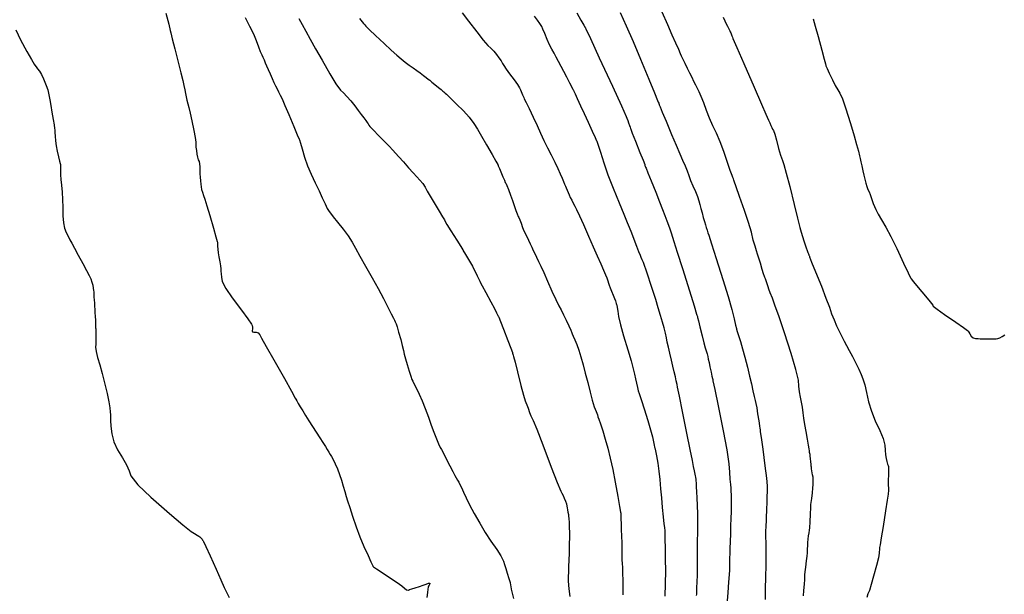
# Model space of a CAD drawing. Extents: x 354427 to 357627, y 1051134 to 1054134.
# Drawn here: x 356645 to 357037, y 1053274 to 1053503 of the extents above; entities that cross this region are included whole.
import ezdxf

# ---------------------------------------------------------------- set-up
doc = ezdxf.new("R2010")
doc.units = 0
doc.header["$MEASUREMENT"] = 0
doc.layers.add('INDEX', color=1, linetype='CONTINUOUS')
doc.layers.add('INTER', color=33, linetype='CONTINUOUS')

msp = doc.modelspace()

# ---------------------------------------------------------------- linework, layer by layer
at = {"layer": 'INDEX', "color": 1, "linetype": 'CONTINUOUS'}
for points, elevation in [([(356780.03, 1053503.68), (356780.52, 1053502.96), (356781.05, 1053502.27), (356781.56, 1053501.63), (356782.06, 1053501.05), (356782.54, 1053500.52), (356783.99, 1053499.12), (356786.41, 1053496.84), (356789.78, 1053493.69), (356792.59, 1053491.08), (356794.84, 1053489.04), (356796.53, 1053487.56), (356798.18, 1053486.22), (356799.78, 1053485.02), (356801.34, 1053483.96), (356802.8, 1053482.93), (356804.17, 1053481.94), (356805.44, 1053480.97), (356806.49, 1053480.16), (356807.33, 1053479.52), (356807.95, 1053479.04), (356808.84, 1053478.33), (356810, 1053477.38), (356811.43, 1053476.19), (356812.52, 1053475.29), (356813.25, 1053474.68), (356813.64, 1053474.35), (356814.11, 1053473.93), (356814.66, 1053473.42), (356815.29, 1053472.82), (356816.63, 1053471.53), (356818.68, 1053469.54), (356821.43, 1053466.87), (356823.74, 1053464.3), (356825.59, 1053461.86), (356826.99, 1053459.53), (356828.66, 1053456.69), (356830.6, 1053453.33), (356832.8, 1053449.47), (356834.29, 1053446.84), (356835.07, 1053445.47), (356835.14, 1053445.34), (356835.22, 1053445.17), (356835.31, 1053444.96), (356835.42, 1053444.71), (356835.76, 1053443.9), (356836.33, 1053442.51), (356837.12, 1053440.56), (356837.71, 1053439.16), (356838.1, 1053438.31), (356838.29, 1053438.02), (356838.69, 1053437.07), (356839.31, 1053435.47), (356840.13, 1053433.21), (356840.9, 1053431.08), (356841.61, 1053429.07), (356842.27, 1053427.18), (356842.8, 1053425.75), (356843.22, 1053424.79), (356843.52, 1053424.31), (356843.91, 1053423.42), (356844.4, 1053422.12), (356844.98, 1053420.41), (356845.5, 1053419.05), (356845.95, 1053418.05), (356846.34, 1053417.39), (356846.81, 1053416.47), (356847.36, 1053415.29), (356847.99, 1053413.85), (356848.61, 1053412.49), (356849.22, 1053411.19), (356849.82, 1053409.97), (356850.52, 1053408.53), (356851.32, 1053406.87), (356852.21, 1053404.99), (356853.41, 1053402.37), (356854.9, 1053399.03), (356856.7, 1053394.95), (356858.2, 1053391.67), (356859.4, 1053389.19), (356860.31, 1053387.5), (356861.28, 1053385.61), (356862.3, 1053383.51), (356863.38, 1053381.2), (356864.16, 1053379.51), (356864.64, 1053378.43), (356864.81, 1053377.96), (356865.18, 1053377.03), (356865.76, 1053375.65), (356866.54, 1053373.8), (356867.35, 1053371.52), (356868.2, 1053368.81), (356869.09, 1053365.66), (356869.99, 1053362.28), (356870.93, 1053358.66), (356871.88, 1053354.8), (356872.76, 1053351.57), (356873.57, 1053348.97), (356874.29, 1053347), (356874.78, 1053345.67), (356875.03, 1053345), (356875.04, 1053344.97), (356875.36, 1053344.02), (356876, 1053342.13), (356876.95, 1053339.31), (356877.92, 1053336.1), (356878.91, 1053332.51), (356879.92, 1053328.53), (356880.93, 1053323.98), (356881.94, 1053318.84), (356882.95, 1053313.13), (356883.64, 1053309.18), (356884.02, 1053307), (356884.08, 1053306.59), (356884.14, 1053305.66), (356884.19, 1053304.24), (356884.22, 1053302.3), (356884.25, 1053300.99), (356884.27, 1053300.31), (356884.28, 1053300.24), (356884.28, 1053300.15), (356884.29, 1053300.04), (356884.29, 1053299.9), (356884.32, 1053299.28), (356884.38, 1053298.18), (356884.46, 1053296.59), (356884.51, 1053295.5), (356884.53, 1053294.92), (356884.53, 1053294.84), (356884.53, 1053294.26), (356884.51, 1053293.18), (356884.49, 1053291.59), (356884.48, 1053290.48), (356884.48, 1053289.84), (356884.49, 1053289.67), (356884.53, 1053289.06), (356884.59, 1053288), (356884.68, 1053286.5), (356884.75, 1053284.96), (356884.82, 1053283.36), (356884.86, 1053281.72), (356884.9, 1053280.62), (356884.91, 1053280.06), (356884.91, 1053280.03), (356884.91, 1053279.46), (356884.91, 1053278.36), (356884.91, 1053276.73), (356884.91, 1053275.63), (356884.91, 1053275.05), (356884.91, 1053275.01), (356884.94, 1053274.01)], 2460), ([(356956.95, 1053273.57), (356957.1, 1053275.68), (356957.31, 1053278.25), (356957.45, 1053280.16), (356957.51, 1053281.39), (356957.49, 1053281.96), (356957.6, 1053283.17), (356957.83, 1053285.02), (356958.2, 1053287.51), (356958.44, 1053289.41), (356958.57, 1053290.71), (356958.59, 1053291.42), (356958.61, 1053292.35), (356958.66, 1053293.5), (356958.71, 1053294.87), (356958.82, 1053296.2), (356958.98, 1053297.49), (356959.18, 1053298.74), (356959.34, 1053299.83), (356959.45, 1053300.76), (356959.51, 1053301.52), (356959.56, 1053302.33), (356959.61, 1053303.19), (356959.66, 1053304.09), (356959.72, 1053305.25), (356959.78, 1053306.65), (356959.86, 1053308.29), (356959.91, 1053309.39), (356959.93, 1053309.96), (356959.93, 1053309.98), (356959.93, 1053310), (356959.94, 1053310.02), (356959.94, 1053310.04), (356960.03, 1053310.81), (356960.21, 1053312.34), (356960.48, 1053314.63), (356960.67, 1053316.5), (356960.8, 1053317.94), (356960.85, 1053318.97), (356960.83, 1053319.96), (356960.74, 1053320.9), (356960.58, 1053321.81), (356960.44, 1053322.66), (356960.31, 1053323.47), (356960.19, 1053324.24), (356960.12, 1053324.75), (356960.08, 1053325.02), (356960.08, 1053325.05), (356960.07, 1053325.13), (356960.05, 1053325.28), (356960.03, 1053325.48), (356959.96, 1053326.05), (356959.86, 1053326.99), (356959.73, 1053328.29), (356959.64, 1053329.21), (356959.59, 1053329.73), (356959.58, 1053329.86), (356959.55, 1053330.02), (356959.52, 1053330.2), (356959.46, 1053330.39), (356959.4, 1053330.78), (356959.33, 1053331.37), (356959.24, 1053332.15), (356958.98, 1053333.68), (356958.55, 1053335.98), (356957.96, 1053339.04), (356957.47, 1053341.82), (356957.09, 1053344.34), (356956.81, 1053346.59), (356956.49, 1053348.75), (356956.12, 1053350.8), (356955.71, 1053352.75), (356955.37, 1053354.85), (356955.1, 1053357.09), (356954.9, 1053359.48), (356953.87, 1053363.82), (356952.02, 1053370.13), (356949.33, 1053378.39), (356947.19, 1053384.82), (356945.59, 1053389.43), (356944.53, 1053392.22), (356943.72, 1053394.35), (356943.16, 1053395.84), (356942.86, 1053396.68), (356942.57, 1053397.51), (356942.29, 1053398.35), (356942.03, 1053399.17), (356941.79, 1053399.86), (356941.58, 1053400.4), (356941.39, 1053400.8), (356941.03, 1053401.89), (356940.49, 1053403.66), (356939.77, 1053406.11), (356939.15, 1053408.16), (356938.62, 1053409.8), (356938.18, 1053411.03), (356937.63, 1053412.88), (356936.95, 1053415.35), (356936.16, 1053418.45), (356934.98, 1053422.38), (356933.4, 1053427.15), (356931.43, 1053432.76), (356930.08, 1053436.63), (356929.35, 1053438.77), (356929.25, 1053439.17), (356929.07, 1053439.7), (356928.81, 1053440.35), (356928.46, 1053441.11), (356927.74, 1053443.09), (356926.64, 1053446.26), (356925.16, 1053450.63), (356923.7, 1053454.52), (356922.26, 1053457.94), (356920.83, 1053460.88), (356919.52, 1053463.88), (356918.3, 1053466.95), (356917.19, 1053470.08), (356916.22, 1053472.59), (356915.4, 1053474.48), (356914.7, 1053475.74), (356913.99, 1053477.11), (356913.26, 1053478.59), (356912.51, 1053480.18), (356911.68, 1053481.88), (356910.78, 1053483.71), (356909.79, 1053485.65), (356908.99, 1053487.28), (356908.39, 1053488.6), (356907.98, 1053489.6), (356907.21, 1053491.34), (356906.1, 1053493.82), (356904.63, 1053497.04), (356902.82, 1053501.17), (356900.65, 1053506.21)], 2470)]:
    msp.add_lwpolyline(points, dxfattribs=dict(at, elevation=elevation))
at = {"layer": 'INTER', "color": 33, "linetype": 'CONTINUOUS'}
for points, elevation in [([(356702.79, 1053505.73), (356703.92, 1053501.41), (356704.57, 1053498.79), (356704.73, 1053497.89), (356705.31, 1053495.49), (356706.31, 1053491.61), (356707.73, 1053486.23), (356708.8, 1053482), (356709.54, 1053478.91), (356709.95, 1053476.95), (356710.3, 1053475.22), (356710.6, 1053473.7), (356710.86, 1053472.41), (356711.17, 1053471.06), (356711.55, 1053469.66), (356712, 1053468.2), (356712.54, 1053465.94), (356713.19, 1053462.88), (356713.93, 1053459.02), (356714.43, 1053456.16), (356714.69, 1053454.3), (356714.72, 1053453.43), (356714.81, 1053452.35), (356714.96, 1053451.06), (356715.18, 1053449.56), (356715.43, 1053448.32), (356715.71, 1053447.35), (356716.02, 1053446.63), (356716.23, 1053445.7), (356716.34, 1053444.55), (356716.35, 1053443.19), (356716.39, 1053441.79), (356716.46, 1053440.38), (356716.57, 1053438.94), (356716.71, 1053437.65), (356716.87, 1053436.51), (356717.07, 1053435.53), (356717.37, 1053434.39), (356717.77, 1053433.09), (356718.28, 1053431.64), (356719.11, 1053428.98), (356720.26, 1053425.12), (356721.73, 1053420.06), (356722.73, 1053416.6), (356723.26, 1053414.73), (356723.33, 1053414.47), (356723.39, 1053413.89), (356723.44, 1053412.99), (356723.48, 1053411.78), (356723.65, 1053410.33), (356723.93, 1053408.64), (356724.34, 1053406.7), (356724.62, 1053405.11), (356724.76, 1053403.89), (356724.77, 1053403.03), (356724.86, 1053401.91), (356725.01, 1053400.51), (356725.24, 1053398.85), (356726.65, 1053396.11), (356729.21, 1053392.29), (356732.95, 1053387.39), (356735.52, 1053383.92), (356736.93, 1053381.87), (356737.17, 1053381.26), (356737.29, 1053380.61), (356737.29, 1053379.93), (356737.15, 1053379.22), (356737.35, 1053378.78), (356737.88, 1053378.6), (356738.74, 1053378.7), (356739.54, 1053378.34), (356740.28, 1053377.54), (356740.97, 1053376.29), (356742.82, 1053372.99), (356745.84, 1053367.64), (356750.04, 1053360.23), (356752.89, 1053355.15), (356754.4, 1053352.41), (356754.56, 1053351.99), (356754.95, 1053351.27), (356755.55, 1053350.25), (356756.37, 1053348.93), (356757.36, 1053347.33), (356758.52, 1053345.46), (356759.84, 1053343.31), (356761.23, 1053341.12), (356762.68, 1053338.88), (356764.18, 1053336.6), (356765.41, 1053334.68), (356766.37, 1053333.13), (356767.06, 1053331.94), (356767.7, 1053330.88), (356768.31, 1053329.95), (356768.88, 1053329.15), (356769.55, 1053327.92), (356770.33, 1053326.27), (356771.21, 1053324.18), (356772.03, 1053322), (356772.77, 1053319.73), (356773.44, 1053317.36), (356774.08, 1053315.19), (356774.67, 1053313.2), (356775.23, 1053311.4), (356776.09, 1053308.78), (356777.23, 1053305.35), (356778.66, 1053301.09), (356780.17, 1053297.06), (356781.73, 1053293.26), (356783.37, 1053289.68), (356784.5, 1053287.22), (356785.13, 1053285.86), (356785.25, 1053285.62), (356785.36, 1053285.42), (356785.46, 1053285.25), (356785.54, 1053285.13), (356786.72, 1053284.33), (356789, 1053282.86), (356792.38, 1053280.72), (356794.99, 1053278.96), (356796.83, 1053277.6), (356797.89, 1053276.62), (356798.77, 1053276.04), (356799.46, 1053275.87), (356799.97, 1053276.1), (356800.87, 1053276.43), (356802.18, 1053276.85), (356803.89, 1053277.38), (356805.34, 1053277.85), (356806.55, 1053278.26), (356807.5, 1053278.61), (356808.01, 1053278.66), (356808.08, 1053278.41), (356807.71, 1053277.86), (356807.46, 1053277.45), (356807.34, 1053277.17), (356807.34, 1053277.02), (356807.25, 1053276.27), (356807.09, 1053274.91), (356806.84, 1053272.94)], 2454), ([(356734.35, 1053504.07), (356736.17, 1053500.64), (356737.67, 1053497.55), (356738.85, 1053494.8), (356739.71, 1053492.4), (356740.43, 1053490.5), (356741.01, 1053489.1), (356741.45, 1053488.2), (356741.92, 1053487.18), (356742.43, 1053486.03), (356742.97, 1053484.77), (356743.6, 1053483.31), (356744.33, 1053481.65), (356745.16, 1053479.79), (356745.89, 1053478.17), (356746.55, 1053476.78), (356747.11, 1053475.62), (356747.73, 1053474.37), (356748.41, 1053473.02), (356749.14, 1053471.58), (356750.28, 1053469.02), (356751.84, 1053465.36), (356753.82, 1053460.57), (356755.18, 1053457.3), (356755.93, 1053455.53), (356756.07, 1053455.26), (356756.47, 1053453.98), (356757.13, 1053451.66), (356758.06, 1053448.33), (356759.24, 1053444.96), (356760.67, 1053441.55), (356762.36, 1053438.12), (356763.84, 1053435.01), (356765.13, 1053432.23), (356766.23, 1053429.77), (356767.14, 1053427.93), (356767.88, 1053426.68), (356768.43, 1053426.04), (356769.55, 1053424.66), (356771.22, 1053422.55), (356773.46, 1053419.7), (356775.4, 1053417.01), (356777.04, 1053414.47), (356778.37, 1053412.09), (356780.16, 1053408.93), (356782.39, 1053405.01), (356785.08, 1053400.32), (356787.46, 1053396.02), (356789.54, 1053392.13), (356791.31, 1053388.63), (356792.63, 1053386.02), (356793.5, 1053384.29), (356793.91, 1053383.45), (356794.24, 1053382.77), (356794.48, 1053382.26), (356794.63, 1053381.93), (356795, 1053380.73), (356795.59, 1053378.66), (356796.4, 1053375.73), (356797.04, 1053373.29), (356797.52, 1053371.34), (356797.84, 1053369.88), (356798.32, 1053368.03), (356798.96, 1053365.8), (356799.75, 1053363.17), (356800.39, 1053361.2), (356800.87, 1053359.87), (356801.18, 1053359.19), (356801.78, 1053357.97), (356802.65, 1053356.23), (356803.81, 1053353.95), (356804.99, 1053351.29), (356806.19, 1053348.24), (356807.42, 1053344.8), (356808.57, 1053341.64), (356809.66, 1053338.76), (356810.67, 1053336.17), (356811.5, 1053334.17), (356812.14, 1053332.76), (356812.61, 1053331.95), (356813.4, 1053330.45), (356814.53, 1053328.25), (356815.99, 1053325.36), (356817.14, 1053323.12), (356817.99, 1053321.54), (356818.53, 1053320.61), (356819.04, 1053319.72), (356819.52, 1053318.86), (356819.98, 1053318.03), (356820.62, 1053316.72), (356821.44, 1053314.93), (356822.45, 1053312.66), (356823.85, 1053309.84), (356825.67, 1053306.46), (356827.88, 1053302.54), (356830.12, 1053298.84), (356832.38, 1053295.37), (356834.66, 1053292.13), (356836.33, 1053289.5), (356837.37, 1053287.49), (356837.8, 1053286.08), (356838.3, 1053284.46), (356838.87, 1053282.6), (356839.52, 1053280.52), (356839.97, 1053278.95), (356840.22, 1053277.89), (356840.28, 1053277.33), (356840.48, 1053276.26), (356840.82, 1053274.68), (356841.3, 1053272.58)], 2456), ([(356755.82, 1053503.66), (356757.13, 1053501.25), (356758.63, 1053498.52), (356760.32, 1053495.46), (356762.47, 1053491.61), (356765.08, 1053486.98), (356768.16, 1053481.57), (356770.61, 1053477.6), (356772.43, 1053475.07), (356773.64, 1053473.99), (356774.98, 1053472.58), (356776.46, 1053470.86), (356778.08, 1053468.81), (356779.5, 1053467), (356780.71, 1053465.42), (356781.72, 1053464.07), (356782.5, 1053463), (356783.06, 1053462.2), (356783.38, 1053461.66), (356783.74, 1053461.14), (356784.14, 1053460.62), (356784.57, 1053460.11), (356785.66, 1053458.96), (356787.43, 1053457.17), (356789.85, 1053454.72), (356791.81, 1053452.72), (356793.3, 1053451.16), (356794.33, 1053450.04), (356795.71, 1053448.5), (356797.46, 1053446.54), (356799.57, 1053444.16), (356801.38, 1053442.14), (356802.89, 1053440.5), (356804.09, 1053439.22), (356805.17, 1053437.85), (356806.13, 1053436.41), (356806.97, 1053434.88), (356808.19, 1053432.79), (356809.78, 1053430.13), (356811.74, 1053426.92), (356813.09, 1053424.67), (356813.83, 1053423.38), (356813.97, 1053423.05), (356814.83, 1053421.61), (356816.43, 1053419.04), (356818.77, 1053415.35), (356820.35, 1053412.85), (356821.16, 1053411.53), (356821.21, 1053411.4), (356821.26, 1053411.27), (356821.3, 1053411.15), (356821.34, 1053411.03), (356821.77, 1053410.3), (356822.59, 1053408.95), (356823.8, 1053406.98), (356824.61, 1053405.67), (356825.01, 1053405.01), (356825.01, 1053405.01), (356825.01, 1053405), (356825.02, 1053404.99), (356825.03, 1053404.98), (356825.34, 1053404.33), (356825.94, 1053403.06), (356826.85, 1053401.16), (356827.51, 1053399.77), (356827.92, 1053398.92), (356828.09, 1053398.59), (356828.88, 1053397.12), (356830.29, 1053394.5), (356832.32, 1053390.73), (356833.76, 1053388.03), (356834.62, 1053386.38), (356834.91, 1053385.78), (356835.1, 1053385.37), (356835.21, 1053385.15), (356835.22, 1053385.1), (356835.28, 1053385), (356835.36, 1053384.84), (356835.48, 1053384.62), (356836.15, 1053382.97), (356837.36, 1053379.89), (356839.11, 1053375.38), (356840.3, 1053372.27), (356840.93, 1053370.58), (356840.99, 1053370.29), (356841.1, 1053369.92), (356841.24, 1053369.47), (356841.42, 1053368.93), (356841.99, 1053366.74), (356842.96, 1053362.89), (356844.32, 1053357.39), (356845.33, 1053353.51), (356845.99, 1053351.26), (356846.32, 1053350.62), (356846.73, 1053349.65), (356847.22, 1053348.33), (356847.78, 1053346.68), (356848.31, 1053345.32), (356848.8, 1053344.24), (356849.26, 1053343.45), (356850.68, 1053339.96), (356853.07, 1053333.78), (356856.42, 1053324.91), (356858.81, 1053318.74), (356860.23, 1053315.26), (356860.67, 1053314.49), (356861.13, 1053313.56), (356861.6, 1053312.5), (356862.07, 1053311.29), (356862.43, 1053310.25), (356862.67, 1053309.37), (356862.81, 1053308.65), (356862.94, 1053307.85), (356863.08, 1053306.96), (356863.22, 1053305.98), (356863.33, 1053305.16), (356863.41, 1053304.5), (356863.45, 1053304), (356863.49, 1053303.27), (356863.54, 1053302.33), (356863.58, 1053301.17), (356863.61, 1053300.24), (356863.63, 1053299.55), (356863.63, 1053299.09), (356863.63, 1053298.39), (356863.63, 1053297.43), (356863.62, 1053296.21), (356863.61, 1053295.05), (356863.59, 1053293.93), (356863.58, 1053292.85), (356863.55, 1053291.57), (356863.49, 1053290.07), (356863.42, 1053288.36), (356863.36, 1053287.03), (356863.32, 1053286.1), (356863.28, 1053285.55), (356863.26, 1053285.12), (356863.26, 1053284.81), (356863.27, 1053284.62), (356863.26, 1053284), (356863.22, 1053282.95), (356863.15, 1053281.48), (356863.18, 1053279.73), (356863.31, 1053277.7), (356863.55, 1053275.41), (356863.79, 1053273.38)], 2458), ([(356820.85, 1053505.87), (356823.4, 1053502.55), (356826.71, 1053498.28), (356829.31, 1053495.05), (356831.19, 1053492.88), (356832.37, 1053491.75), (356833.49, 1053490.55), (356834.55, 1053489.27), (356835.56, 1053487.92), (356836.39, 1053486.73), (356837.03, 1053485.71), (356837.5, 1053484.85), (356838.41, 1053483.47), (356839.77, 1053481.58), (356841.58, 1053479.17), (356842.9, 1053477.31), (356843.75, 1053476), (356844.12, 1053475.24), (356844.45, 1053474.53), (356844.75, 1053473.87), (356845.01, 1053473.25), (356845.25, 1053472.68), (356845.47, 1053472.15), (356845.68, 1053471.66), (356846.38, 1053470.19), (356847.55, 1053467.74), (356849.2, 1053464.3), (356850.75, 1053461.03), (356852.18, 1053457.95), (356853.51, 1053455.03), (356854.89, 1053452.14), (356856.33, 1053449.27), (356857.82, 1053446.41), (356859.05, 1053443.93), (356860.01, 1053441.8), (356860.71, 1053440.04), (356861.28, 1053438.63), (356861.72, 1053437.58), (356862.03, 1053436.88), (356862.36, 1053436.11), (356862.72, 1053435.27), (356863.1, 1053434.37), (356863.53, 1053433.41), (356864.01, 1053432.37), (356864.55, 1053431.27), (356865.15, 1053430.1), (356865.8, 1053428.84), (356866.52, 1053427.5), (356867.67, 1053425.06), (356869.27, 1053421.51), (356871.32, 1053416.86), (356873.15, 1053412.72), (356874.77, 1053409.08), (356876.19, 1053405.94), (356877.28, 1053403.43), (356878.06, 1053401.53), (356878.52, 1053400.25), (356878.9, 1053399.14), (356879.21, 1053398.17), (356879.45, 1053397.37), (356879.84, 1053396.3), (356880.38, 1053394.97), (356881.08, 1053393.37), (356881.61, 1053392.11), (356881.98, 1053391.18), (356882.18, 1053390.59), (356882.35, 1053390.1), (356882.47, 1053389.71), (356882.56, 1053389.41), (356882.71, 1053388.5), (356882.94, 1053386.98), (356883.24, 1053384.84), (356884.01, 1053381.57), (356885.26, 1053377.17), (356886.98, 1053371.63), (356888.26, 1053367.25), (356889.11, 1053364.04), (356889.53, 1053361.99), (356889.94, 1053360.07), (356890.35, 1053358.29), (356890.75, 1053356.65), (356891.11, 1053355.29), (356891.43, 1053354.23), (356891.7, 1053353.45), (356892.36, 1053351.41), (356893.42, 1053348.1), (356894.86, 1053343.51), (356895.97, 1053339.81), (356896.73, 1053336.98), (356897.14, 1053335.03), (356897.44, 1053333.64), (356897.62, 1053332.8), (356897.69, 1053332.52), (356897.92, 1053331.36), (356898.32, 1053329.33), (356898.89, 1053326.43), (356899.35, 1053323.28), (356899.72, 1053319.91), (356900, 1053316.31), (356900.31, 1053312.62), (356900.65, 1053308.86), (356901.04, 1053305.03), (356901.32, 1053302.34), (356901.5, 1053300.79), (356901.58, 1053300.4), (356901.62, 1053299.94), (356901.64, 1053299.44), (356901.62, 1053298.87), (356901.64, 1053297.97), (356901.67, 1053296.72), (356901.72, 1053295.14), (356901.76, 1053293.69), (356901.77, 1053292.37), (356901.76, 1053291.18), (356901.77, 1053290.04), (356901.79, 1053288.95), (356901.82, 1053287.9), (356901.84, 1053286.99), (356901.87, 1053286.23), (356901.9, 1053285.62), (356901.91, 1053284.86), (356901.91, 1053283.97), (356901.91, 1053282.94), (356901.9, 1053282.03), (356901.89, 1053281.27), (356901.87, 1053280.63), (356901.86, 1053279.86), (356901.85, 1053278.95), (356901.84, 1053277.89), (356901.82, 1053276.99), (356901.78, 1053276.23), (356901.72, 1053275.61), (356901.68, 1053274.71), (356901.66, 1053273.52)], 2462), ([(356914.35, 1053273.77), (356914.38, 1053274.34), (356914.39, 1053274.66), (356914.4, 1053274.73), (356914.4, 1053274.8), (356914.4, 1053274.87), (356914.4, 1053274.93), (356914.4, 1053275.01), (356914.41, 1053275.09), (356914.42, 1053275.19), (356914.43, 1053275.34), (356914.45, 1053275.54), (356914.46, 1053275.79), (356914.5, 1053276.95), (356914.57, 1053279.03), (356914.67, 1053282.01), (356914.73, 1053284.02), (356914.76, 1053285.04), (356914.75, 1053285.08), (356914.75, 1053285.14), (356914.75, 1053285.21), (356914.75, 1053285.29), (356914.75, 1053286.43), (356914.74, 1053288.63), (356914.74, 1053291.88), (356914.74, 1053295.32), (356914.77, 1053298.95), (356914.81, 1053302.76), (356914.78, 1053306.3), (356914.69, 1053309.59), (356914.53, 1053312.61), (356914.4, 1053315.11), (356914.31, 1053317.09), (356914.26, 1053318.55), (356914.21, 1053319.6), (356914.15, 1053320.24), (356914.09, 1053320.48), (356914.01, 1053320.88), (356913.89, 1053321.42), (356913.74, 1053322.12), (356913.48, 1053323.37), (356913.12, 1053325.17), (356912.65, 1053327.52), (356911.77, 1053331.95), (356910.46, 1053338.47), (356908.75, 1053347.07), (356907.52, 1053353.17), (356906.79, 1053356.76), (356906.55, 1053357.84), (356906.24, 1053359.23), (356905.87, 1053360.9), (356905.44, 1053362.88), (356904.92, 1053365.1), (356904.33, 1053367.57), (356903.66, 1053370.28), (356903.11, 1053372.65), (356902.66, 1053374.67), (356902.32, 1053376.35), (356901.89, 1053378.24), (356901.36, 1053380.35), (356900.75, 1053382.67), (356899.99, 1053385.33), (356899.09, 1053388.32), (356898.04, 1053391.65), (356897.02, 1053394.87), (356896.01, 1053397.99), (356895.02, 1053401.01), (356894.21, 1053403.42), (356893.58, 1053405.21), (356893.13, 1053406.38), (356892.71, 1053407.44), (356892.31, 1053408.37), (356891.94, 1053409.19), (356891.34, 1053410.66), (356890.52, 1053412.8), (356889.47, 1053415.61), (356888.51, 1053418.12), (356887.64, 1053420.34), (356886.86, 1053422.26), (356885.53, 1053425.5), (356883.65, 1053430.04), (356881.22, 1053435.9), (356879.16, 1053441.21), (356877.46, 1053445.98), (356876.14, 1053450.2), (356875.22, 1053453.07), (356874.72, 1053454.59), (356874.63, 1053454.76), (356874.01, 1053456.1), (356872.87, 1053458.6), (356871.2, 1053462.26), (356869.65, 1053465.65), (356868.22, 1053468.75), (356866.91, 1053471.58), (356866.02, 1053473.5), (356865.54, 1053474.53), (356865.48, 1053474.66), (356865.4, 1053474.82), (356865.31, 1053475.02), (356865.2, 1053475.25), (356864.71, 1053476.2), (356863.84, 1053477.87), (356862.59, 1053480.26), (356861.42, 1053482.5), (356860.34, 1053484.56), (356859.36, 1053486.47), (356858.42, 1053488.24), (356857.51, 1053489.88), (356856.65, 1053491.39), (356855.75, 1053493.18), (356854.81, 1053495.26), (356853.83, 1053497.63), (356853.09, 1053499.35), (356852.61, 1053500.42), (356852.36, 1053500.85), (356851.8, 1053501.67), (356850.92, 1053502.91), (356849.72, 1053504.54)], 2464), ([(356866.55, 1053505.93), (356868.26, 1053502.97), (356869.4, 1053500.99), (356869.98, 1053500), (356869.98, 1053499.99), (356869.98, 1053499.99), (356869.98, 1053499.99), (356869.98, 1053499.99), (356869.98, 1053499.98), (356869.99, 1053499.98), (356869.99, 1053499.97), (356870.02, 1053499.9), (356870.09, 1053499.76), (356870.18, 1053499.56), (356872, 1053495.65), (356875.54, 1053488.02), (356880.8, 1053476.69), (356884.4, 1053468.89), (356886.32, 1053464.62), (356886.58, 1053463.89), (356886.87, 1053463.05), (356887.2, 1053462.11), (356887.57, 1053461.05), (356887.83, 1053460.28), (356888, 1053459.79), (356888.07, 1053459.59), (356888.72, 1053457.93), (356889.95, 1053454.82), (356891.76, 1053450.27), (356892.99, 1053447.13), (356893.66, 1053445.4), (356893.76, 1053445.09), (356893.89, 1053444.74), (356894.03, 1053444.36), (356894.2, 1053443.95), (356894.93, 1053442.16), (356896.22, 1053438.99), (356898.06, 1053434.44), (356899.58, 1053430.62), (356900.78, 1053427.53), (356901.67, 1053425.16), (356902.44, 1053423.08), (356903.09, 1053421.3), (356903.62, 1053419.8), (356904.17, 1053418.21), (356904.74, 1053416.52), (356905.32, 1053414.74), (356906.63, 1053410.58), (356908.67, 1053404.07), (356911.45, 1053395.18), (356913.34, 1053389.11), (356914.36, 1053385.86), (356914.49, 1053385.43), (356914.59, 1053385.11), (356914.66, 1053384.9), (356914.68, 1053384.8), (356914.71, 1053384.7), (356914.73, 1053384.59), (356914.76, 1053384.48), (356915.07, 1053383.22), (356915.66, 1053380.81), (356916.54, 1053377.26), (356917.25, 1053374.48), (356917.8, 1053372.47), (356918.19, 1053371.24), (356918.52, 1053370.07), (356918.79, 1053368.98), (356919, 1053367.95), (356919.3, 1053366.56), (356919.67, 1053364.81), (356920.13, 1053362.7), (356920.46, 1053361.17), (356920.67, 1053360.22), (356920.76, 1053359.86), (356920.82, 1053359.57), (356920.86, 1053359.36), (356920.88, 1053359.23), (356921.57, 1053355.86), (356922.92, 1053349.26), (356924.95, 1053339.41), (356926.37, 1053331.73), (356927.21, 1053326.21), (356927.45, 1053322.84), (356927.65, 1053320.1), (356927.82, 1053317.98), (356927.95, 1053316.49), (356928.05, 1053315.15), (356928.11, 1053313.95), (356928.14, 1053312.89), (356928.16, 1053311.98), (356928.17, 1053311.22), (356928.17, 1053310.61), (356928.15, 1053309.29), (356928.1, 1053307.25), (356928.02, 1053304.49), (356927.92, 1053301.54), (356927.83, 1053298.41), (356927.72, 1053295.07), (356927.64, 1053292.66), (356927.59, 1053291.16), (356927.57, 1053290.58), (356927.54, 1053289.93), (356927.51, 1053289.2), (356927.46, 1053288.39), (356927.43, 1053287.57), (356927.43, 1053286.73), (356927.46, 1053285.86), (356927.46, 1053285.1), (356927.46, 1053284.43), (356927.44, 1053283.85), (356927.32, 1053282.08), (356927.1, 1053279.12), (356926.77, 1053274.96), (356926.54, 1053271.69)], 2466), ([(356883.87, 1053506.05), (356886.32, 1053500.68), (356889.03, 1053494.45), (356892.01, 1053487.37), (356895.26, 1053479.44), (356897.51, 1053473.95), (356898.77, 1053470.92), (356899.04, 1053470.34), (356899.23, 1053469.92), (356899.34, 1053469.65), (356899.39, 1053469.54), (356899.48, 1053469.3), (356899.62, 1053468.92), (356899.81, 1053468.42), (356900.66, 1053466.34), (356902.18, 1053462.67), (356904.35, 1053457.42), (356906.18, 1053453.1), (356907.64, 1053449.7), (356908.76, 1053447.21), (356909.72, 1053444.95), (356910.53, 1053442.9), (356911.19, 1053441.08), (356911.97, 1053439.1), (356912.87, 1053436.98), (356913.89, 1053434.72), (356914.69, 1053432.71), (356915.27, 1053430.97), (356915.64, 1053429.48), (356916.05, 1053427.88), (356916.51, 1053426.16), (356917.02, 1053424.32), (356917.47, 1053422.74), (356917.87, 1053421.41), (356918.22, 1053420.35), (356918.55, 1053419.31), (356918.87, 1053418.3), (356919.17, 1053417.33), (356920.27, 1053413.89), (356922.16, 1053407.99), (356924.84, 1053399.62), (356926.92, 1053392.84), (356928.39, 1053387.63), (356929.26, 1053384), (356929.86, 1053381.51), (356930.2, 1053380.14), (356930.27, 1053379.9), (356930.57, 1053378.96), (356931.1, 1053377.31), (356931.86, 1053374.97), (356932.69, 1053372.08), (356933.6, 1053368.67), (356934.57, 1053364.71), (356935.43, 1053361.17), (356936.17, 1053358.03), (356936.8, 1053355.3), (356937.32, 1053353.08), (356937.71, 1053351.39), (356937.98, 1053350.22), (356938.31, 1053348.48), (356938.68, 1053346.19), (356939.1, 1053343.33), (356939.4, 1053341.34), (356939.58, 1053340.23), (356939.63, 1053339.99), (356939.66, 1053339.79), (356939.68, 1053339.66), (356939.69, 1053339.57), (356939.7, 1053339.44), (356939.72, 1053339.25), (356939.74, 1053339.02), (356940.06, 1053336.64), (356940.68, 1053332.11), (356941.6, 1053325.44), (356942.2, 1053320.54), (356942.48, 1053317.44), (356942.44, 1053316.12), (356942.41, 1053314.83), (356942.39, 1053313.59), (356942.39, 1053312.39), (356942.37, 1053311.22), (356942.32, 1053310.06), (356942.26, 1053308.94), (356942.2, 1053307.87), (356942.16, 1053306.87), (356942.13, 1053305.94), (356942.09, 1053304.97), (356942.05, 1053303.99), (356942.01, 1053302.97), (356941.96, 1053302.08), (356941.93, 1053301.31), (356941.9, 1053300.65), (356941.87, 1053299.87), (356941.86, 1053298.95), (356941.86, 1053297.9), (356941.86, 1053297), (356941.87, 1053296.24), (356941.88, 1053295.62), (356941.89, 1053295), (356941.89, 1053294.37), (356941.89, 1053293.75), (356941.89, 1053292.98), (356941.91, 1053292.08), (356941.93, 1053291.04), (356941.94, 1053290.13), (356941.95, 1053289.35), (356941.95, 1053288.7), (356941.95, 1053287.93), (356941.95, 1053287.03), (356941.95, 1053286.01), (356941.93, 1053284.98), (356941.9, 1053283.94), (356941.86, 1053282.88), (356941.79, 1053280.56), (356941.72, 1053277), (356941.62, 1053272.18)], 2468), ([(356924.95, 1053504.22), (356925.61, 1053502.73), (356926.17, 1053501.5), (356926.63, 1053500.54), (356927, 1053499.83), (356927.32, 1053499.23), (356927.57, 1053498.74), (356927.77, 1053498.36), (356927.95, 1053497.97), (356928.11, 1053497.56), (356928.24, 1053497.16), (356928.4, 1053496.7), (356928.59, 1053496.2), (356928.81, 1053495.66), (356930.33, 1053492.14), (356933.17, 1053485.66), (356937.32, 1053476.22), (356940.26, 1053469.5), (356942, 1053465.53), (356942.53, 1053464.3), (356943.03, 1053463.14), (356943.49, 1053462.04), (356943.91, 1053461.02), (356944.3, 1053460.17), (356944.65, 1053459.48), (356944.97, 1053458.95), (356945.47, 1053457.5), (356946.17, 1053455.13), (356947.05, 1053451.83), (356947.83, 1053449.13), (356948.52, 1053447.01), (356949.12, 1053445.48), (356950.1, 1053442.05), (356951.48, 1053436.74), (356953.24, 1053429.53), (356954.59, 1053424.1), (356955.54, 1053420.43), (356956.08, 1053418.53), (356956.6, 1053416.74), (356957.1, 1053415.07), (356957.58, 1053413.51), (356958, 1053412.21), (356958.37, 1053411.19), (356958.68, 1053410.43), (356958.91, 1053409.86), (356959.06, 1053409.51), (356959.12, 1053409.35), (356959.2, 1053409.15), (356959.28, 1053408.92), (356959.37, 1053408.65), (356960.2, 1053406.56), (356961.77, 1053402.66), (356964.09, 1053396.93), (356965.92, 1053392.24), (356967.28, 1053388.6), (356968.17, 1053386), (356969.12, 1053383.53), (356970.13, 1053381.21), (356971.2, 1053379.02), (356972.22, 1053376.99), (356973.19, 1053375.11), (356974.1, 1053373.39), (356975.17, 1053371.34), (356976.42, 1053368.97), (356977.83, 1053366.25), (356979, 1053363.86), (356979.93, 1053361.78), (356980.63, 1053360.02), (356981.35, 1053357.63), (356982.09, 1053354.59), (356982.86, 1053350.92), (356983.99, 1053347.19), (356985.5, 1053343.4), (356987.38, 1053339.55), (356988.67, 1053336.31), (356989.37, 1053333.67), (356989.48, 1053331.63), (356989.66, 1053329.85), (356989.91, 1053328.33), (356990.23, 1053327.08), (356990.48, 1053326.13), (356990.66, 1053325.48), (356990.77, 1053325.13), (356990.82, 1053324.32), (356990.83, 1053323.07), (356990.78, 1053321.35), (356990.75, 1053320.17), (356990.73, 1053319.51), (356990.74, 1053319.38), (356990.75, 1053318.83), (356990.76, 1053317.84), (356990.78, 1053316.42), (356990.78, 1053315.33), (356990.75, 1053314.58), (356990.69, 1053314.15), (356990.32, 1053311.79), (356989.64, 1053307.49), (356988.64, 1053301.24), (356987.92, 1053296.72), (356987.47, 1053293.93), (356987.3, 1053292.85), (356987.19, 1053291.94), (356987.15, 1053291.19), (356987.17, 1053290.59), (356986.81, 1053288.78), (356986.05, 1053285.75), (356984.9, 1053281.5), (356983.95, 1053278.18), (356983.2, 1053275.8), (356982.65, 1053274.35), (356982.2, 1053272.98)], 2472), ([(356960.81, 1053503.44), (356961.61, 1053500.58), (356962.74, 1053496.45), (356964.2, 1053491.05), (356965.18, 1053487.41), (356965.7, 1053485.52), (356965.75, 1053485.4), (356965.8, 1053485.23), (356965.84, 1053485.03), (356965.87, 1053484.79), (356966.32, 1053483.74), (356967.19, 1053481.87), (356968.48, 1053479.19), (356969.63, 1053476.96), (356970.63, 1053475.17), (356971.48, 1053473.82), (356972.47, 1053471.56), (356973.61, 1053468.4), (356974.88, 1053464.33), (356976.06, 1053460.48), (356977.13, 1053456.84), (356978.1, 1053453.42), (356978.82, 1053450.78), (356979.28, 1053448.92), (356979.48, 1053447.85), (356979.77, 1053446.5), (356980.15, 1053444.88), (356980.61, 1053442.98), (356981.05, 1053441.21), (356981.45, 1053439.58), (356981.82, 1053438.07), (356982.21, 1053436.73), (356982.63, 1053435.55), (356983.07, 1053434.53), (356983.5, 1053433.46), (356983.92, 1053432.34), (356984.33, 1053431.17), (356984.77, 1053429.97), (356985.24, 1053428.75), (356985.74, 1053427.49), (356986.66, 1053425.71), (356987.99, 1053423.4), (356989.74, 1053420.55), (356991.8, 1053416.73), (356994.18, 1053411.95), (356996.87, 1053406.2), (356998.69, 1053402.31), (356999.66, 1053400.28), (356999.76, 1053400.12), (356999.83, 1053400), (356999.87, 1053399.93), (356999.87, 1053399.9), (357000.82, 1053398.75), (357002.7, 1053396.47), (357005.52, 1053393.07), (357007.45, 1053390.7), (357008.47, 1053389.36), (357008.61, 1053389.05), (357010.18, 1053387.82), (357013.2, 1053385.67), (357017.65, 1053382.59), (357020.69, 1053380.47), (357022.32, 1053379.3), (357022.53, 1053379.09), (357022.86, 1053378.65), (357023.29, 1053377.98), (357023.83, 1053377.08), (357024.55, 1053376.47), (357025.46, 1053376.13), (357026.55, 1053376.08), (357027.42, 1053376.05), (357028.08, 1053376.04), (357028.5, 1053376.05), (357029.25, 1053376.05), (357030.32, 1053376.03), (357031.71, 1053375.99), (357032.85, 1053375.99), (357033.73, 1053376.03), (357034.37, 1053376.12), (357035.16, 1053376.41), (357036.11, 1053376.91), (357037.22, 1053377.62)], 2474), ([(356643.06, 1053499.18), (356644.85, 1053495.19), (356647.42, 1053490.52), (356649.24, 1053487.27), (356650.3, 1053485.43), (356650.61, 1053485), (356651.08, 1053484.39), (356651.7, 1053483.6), (356652.49, 1053482.62), (356653.28, 1053481.29), (356654.05, 1053479.62), (356654.82, 1053477.61), (356655.34, 1053476.24), (356655.62, 1053475.51), (356655.66, 1053475.43), (356655.69, 1053475.35), (356655.71, 1053475.28), (356655.73, 1053475.22), (356655.87, 1053474.52), (356656.14, 1053473.2), (356656.52, 1053471.24), (356656.94, 1053468.97), (356657.41, 1053466.37), (356657.91, 1053463.45), (356658.26, 1053461.28), (356658.45, 1053459.87), (356658.5, 1053459.21), (356658.58, 1053458.15), (356658.68, 1053456.69), (356658.81, 1053454.84), (356659.08, 1053452.85), (356659.5, 1053450.73), (356660.06, 1053448.48), (356660.45, 1053446.85), (356660.68, 1053445.82), (356660.75, 1053445.41), (356660.8, 1053445.05), (356660.82, 1053444.73), (356660.82, 1053444.45), (356660.83, 1053443.81), (356660.84, 1053442.79), (356660.86, 1053441.39), (356660.96, 1053439.54), (356661.14, 1053437.22), (356661.41, 1053434.44), (356661.58, 1053431.49), (356661.68, 1053428.35), (356661.69, 1053425.03), (356661.94, 1053422.26), (356662.41, 1053420.06), (356663.12, 1053418.41), (356663.84, 1053416.88), (356664.55, 1053415.45), (356665.27, 1053414.12), (356666.36, 1053412.11), (356667.83, 1053409.4), (356669.68, 1053406), (356671.13, 1053403.28), (356672.18, 1053401.23), (356672.84, 1053399.86), (356673.34, 1053398.56), (356673.67, 1053397.33), (356673.86, 1053396.17), (356673.98, 1053395.28), (356674.04, 1053394.68), (356674.04, 1053394.36), (356674.07, 1053393.7), (356674.13, 1053392.69), (356674.23, 1053391.35), (356674.29, 1053390.37), (356674.32, 1053389.77), (356674.32, 1053389.55), (356674.36, 1053388.92), (356674.43, 1053387.88), (356674.54, 1053386.44), (356674.64, 1053384.94), (356674.71, 1053383.39), (356674.77, 1053381.79), (356674.8, 1053380.69), (356674.82, 1053380.12), (356674.83, 1053380.06), (356674.83, 1053380), (356674.83, 1053379.95), (356674.83, 1053379.89), (356674.85, 1053379.32), (356674.89, 1053378.22), (356674.95, 1053376.61), (356674.94, 1053375.15), (356674.88, 1053373.85), (356674.76, 1053372.7), (356674.98, 1053370.94), (356675.55, 1053368.57), (356676.46, 1053365.6), (356677.4, 1053362.21), (356678.37, 1053358.42), (356679.36, 1053354.21), (356680.08, 1053350.89), (356680.5, 1053348.46), (356680.64, 1053346.93), (356680.71, 1053345.79), (356680.73, 1053345.05), (356680.68, 1053344.71), (356680.75, 1053343.44), (356680.93, 1053341.24), (356681.22, 1053338.12), (356682.09, 1053334.98), (356683.55, 1053331.82), (356685.58, 1053328.64), (356687.13, 1053325.85), (356688.2, 1053323.43), (356688.78, 1053321.39), (356691.64, 1053317.89), (356696.79, 1053312.91), (356704.22, 1053306.47), (356709.61, 1053301.91), (356712.95, 1053299.24), (356714.24, 1053298.45), (356715.24, 1053297.83), (356715.95, 1053297.37), (356716.36, 1053297.07), (356716.72, 1053296.77), (356717.01, 1053296.46), (356717.23, 1053296.14), (356717.44, 1053295.83), (356717.62, 1053295.55), (356717.79, 1053295.27), (356718.72, 1053293.29), (356720.4, 1053289.6), (356722.84, 1053284.2), (356724.74, 1053279.98), (356726.09, 1053276.93), (356726.91, 1053275.05), (356728, 1053272.89)], 2452)]:
    msp.add_lwpolyline(points, dxfattribs=dict(at, elevation=elevation))

doc.saveas('drawing.dxf')
